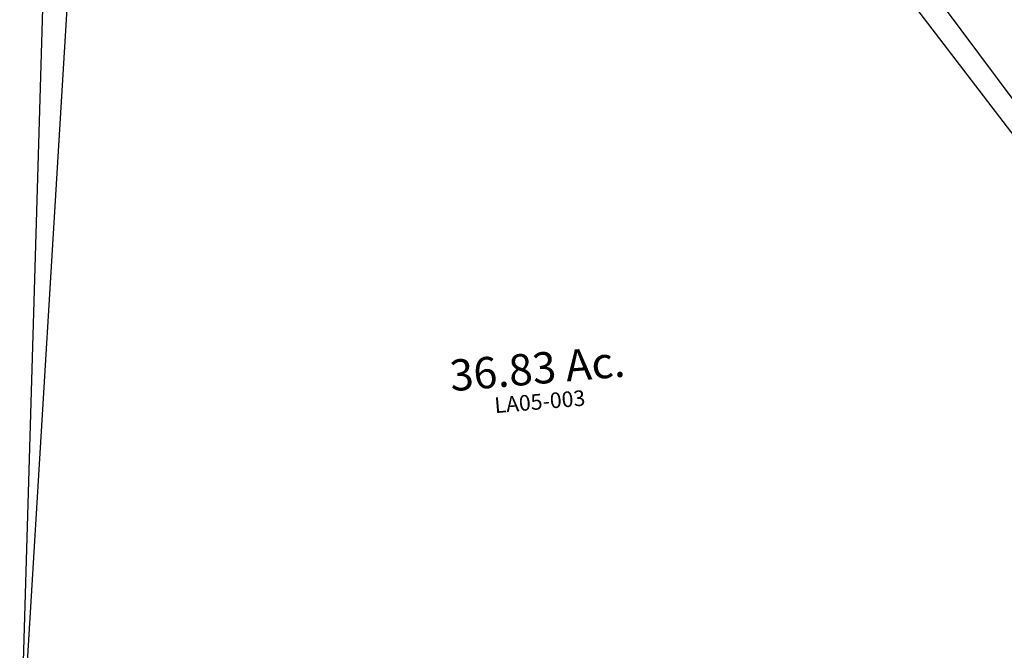
# Model space of a CAD drawing. Units: feet. Extents: x 1930522 to 1969324, y 524654 to 564814.
# Drawn here: x 1942650 to 1943910, y 561395 to 562202 of the extents above; entities that cross this region are included whole.
import ezdxf
from ezdxf.enums import TextEntityAlignment as Align

# ---------------------------------------------------------------- set-up
doc = ezdxf.new("R2010")
doc.units = ezdxf.units.FT
doc.header["$MEASUREMENT"] = 0
doc.layers.add('SURVEY', color=2, linetype='CONTINUOUS')
doc.styles.get("Standard").update_dxf_attribs({"font": 'romans.shx', "height": 20})

# ---------------------------------------------------------------- blocks, each defined once
blk = doc.blocks.new('LAURELLAA$C7C0428E9')
at = {"layer": 'SURVEY', "color": 2}
blk.add_line((-387.7, -349.4), (-387.7, -1421.4), dxfattribs=at)
blk = doc.blocks.new('LAURELLAA$C7D917E76')
at = {"layer": 'SURVEY', "color": 2}
blk.add_line((2891.5, 1333.7), (2897.6, -1304.6), dxfattribs=at)
blk = doc.blocks.new('LAURELLAA$C268F14F2')
at = {"layer": 'SURVEY', "color": 2}
for p, q in [((0, 0), (124.7, 1085.2)), ((1121.7, 1061.4), (1485.2, 490.9))]:
    blk.add_line(p, q, dxfattribs=at)
blk.add_text('36.83 Ac.', height=40, dxfattribs=at).set_placement((705.4, 456.6), align=Align.CENTER)
at = {"layer": 'SURVEY', "color": 1, "ltscale": 10, "insert": (705, 431.3), "char_height": 20, "width": 182.5, "attachment_point": 5}
blk.add_mtext('LA05-003', dxfattribs=at)
blk = doc.blocks.new('LAURELA$C4FAC545F')
at = {"layer": 'SURVEY', "color": 4}
blk.add_lwpolyline([(260.1, 3121.8), (12, 2472.3), (234, 1834.7), (1027.3, 761.6), (1183.8, 101.5), (2416.7, 12), (2510.5, 1336)], dxfattribs=at)

msp = doc.modelspace()

# ---------------------------------------------------------------- block references
at = {"layer": 'SURVEY', "color": 2, "ltscale": 10, "rotation": 0.2610836555858039}
msp.add_blockref('LAURELA$C4FAC545F', (1943105, 561056.1), dxfattribs=at)
at = {"layer": 'SURVEY', "ltscale": 10}
for name, p, rotation in [('LAURELLAA$C7D917E76', (1939839.8, 562705.4), 356.4021513415088), ('LAURELLAA$C7C0428E9', (1943122.7, 562617.2), 356.5357624515684), ('LAURELLAA$C268F14F2', (1942649.9, 561221.5), 4.846973284627239)]:
    msp.add_blockref(name, p, dxfattribs=dict(at, rotation=rotation))

doc.saveas('drawing.dxf')
